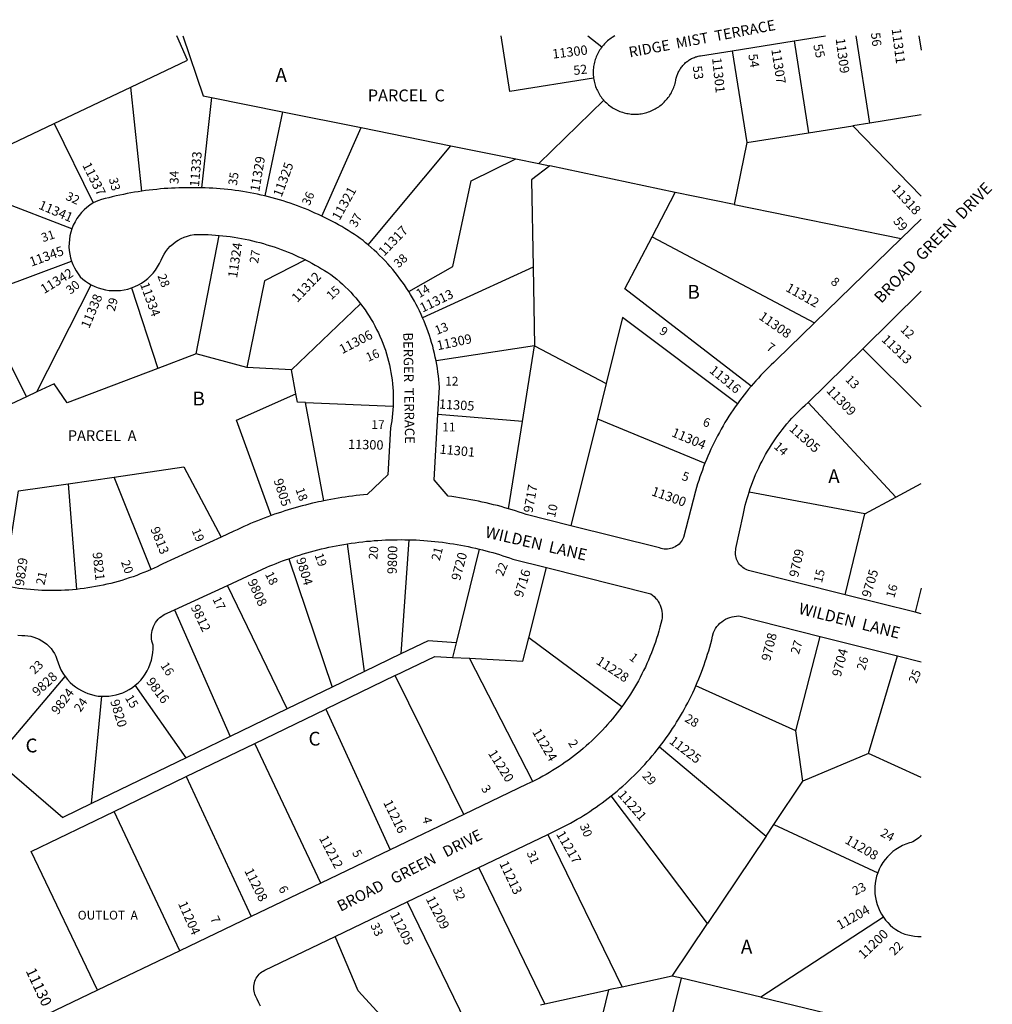
# Model space of a CAD drawing. Units: inches. Extents: x 1249763 to 1255855, y 497423 to 501476.
# Drawn here: x 1254601 to 1255855, y 500207 to 501476 of the extents above; entities that cross this region are included whole.
import ezdxf
from ezdxf.enums import TextEntityAlignment as Align

# ---------------------------------------------------------------- set-up
doc = ezdxf.new("R2010")
doc.units = ezdxf.units.IN
doc.header["$MEASUREMENT"] = 0
for name, color, linetype in [('Addresses', 5, 'Continuous'), ('Lot-Block-Parcel Text', 6, 'Continuous'), ('Parcel Boundaries', 7, 'Continuous'), ('Street Names', 7, 'Continuous'), ('Street ROW', 5, 'Continuous')]:
    doc.layers.add(name, color=color, linetype=linetype)
doc.styles.add('Arial', font='txt')

msp = doc.modelspace()

# ---------------------------------------------------------------- linework, layer by layer
at = {"layer": 'Parcel Boundaries'}
for p, q in [((1255333.1, 501454.9), (1255351.1, 501440.7)), ((1255696.7, 501342.7), (1255679, 501454.9)), ((1255760, 501454.9), (1255762.9, 501436.7)), ((1255599, 501448.5), (1255617.7, 501330.2)), ((1255519.2, 501435.9), (1255537.9, 501317.6)), ((1254645.1, 501341.9), (1254743.9, 501388.9)), ((1254758.2, 501254.9), (1254743.9, 501388.9)), ((1254847.9, 501375.6), (1254835.1, 501259.1)), ((1254847.9, 501375.6), (1254939.6, 501357.1)), ((1255270, 501290.5), (1255353.5, 501372.2)), ((1254939.6, 501357.1), (1254916.5, 501248.8)), ((1254939.6, 501357.1), (1255040.8, 501336.7)), ((1255762.9, 501353.2), (1255696.7, 501342.7)), ((1254497.2, 501271.7), (1254645.1, 501341.9)), ((1254645.1, 501341.9), (1254695.3, 501239.6)), ((1254990.1, 501222.6), (1255040.8, 501336.7)), ((1255040.8, 501336.7), (1255156.6, 501313.3)), ((1255617.7, 501330.2), (1255674.8, 501339.2)), ((1255696.7, 501342.7), (1255674.8, 501339.2)), ((1255674.8, 501339.2), (1255762.9, 501248.4)), ((1255537.9, 501317.6), (1255617.7, 501330.2)), ((1255049.9, 501185.6), (1255156.6, 501313.3)), ((1255156.6, 501313.3), (1255240.2, 501296.5)), ((1255537.9, 501317.6), (1255521.8, 501237.7)), ((1255240.2, 501296.5), (1255270, 501290.5)), ((1255270, 501290.5), (1255284, 501287.5)), ((1255445.7, 501253.1), (1255284, 501287.5)), ((1254667.9, 501206.4), (1254497.2, 501271.7)), ((1255415.9, 501195.9), (1255445.7, 501253.1)), ((1255521.8, 501237.7), (1255445.7, 501253.1)), ((1255521.8, 501237.7), (1255737.1, 501193.9)), ((1254828.3, 501045.3), (1254857.7, 501197.8)), ((1255415.9, 501195.9), (1255625.4, 501085.1)), ((1254544.1, 501118.5), (1254667.5, 501164.6)), ((1255262.7, 501157), (1255120.1, 501091.6)), ((1255262.7, 501157), (1255264.5, 501055.6)), ((1254622.7, 500996), (1254692.9, 501134.2)), ((1254744.6, 501130.1), (1254778.5, 501026.4)), ((1254544.1, 501118.5), (1254609.4, 500989.7)), ((1254951, 501024.5), (1255040, 501109.7)), ((1255264.5, 501055.6), (1255137.4, 501036.2)), ((1255248.8, 500957.8), (1255264.5, 501055.6)), ((1255264.5, 501055.6), (1255356.7, 501007)), ((1254828.3, 501045.3), (1254778.5, 501026.4)), ((1254893.2, 501027.5), (1254828.3, 501045.3)), ((1255762.8, 500976.8), (1255687.6, 501051.8)), ((1254951, 501024.5), (1254893.2, 501027.5)), ((1254956.7, 500993.8), (1254951, 501024.5)), ((1255356.7, 501007), (1255345.4, 500961.3)), ((1254622.7, 500996), (1254609.4, 500989.7)), ((1254609.4, 500989.7), (1254589.3, 500980.1)), ((1254969, 500982.4), (1255081.9, 500977.5)), ((1254992.5, 500855.7), (1254969, 500982.4)), ((1255730.2, 500860.5), (1255616.9, 500982.4)), ((1255248.8, 500957.8), (1255139.7, 500966.8)), ((1255230.8, 500845.5), (1255248.8, 500957.8)), ((1255345.4, 500961.3), (1255311.2, 500823.6)), ((1255345.4, 500961.3), (1255484, 500904.4)), ((1254662.9, 500877.8), (1254722.2, 500886.4)), ((1254662.9, 500877.8), (1254673.7, 500741.5)), ((1254769.9, 500767.2), (1254722.2, 500886.4)), ((1255730.2, 500860.5), (1255762.8, 500878)), ((1255690.2, 500839), (1255540.9, 500866.9)), ((1255690.2, 500839), (1255730.2, 500860.5)), ((1255664.9, 500734.7), (1255690.2, 500839)), ((1255102.2, 500805.5), (1255092, 500658.4)), ((1255045.1, 500635.7), (1255023.2, 500800.3)), ((1255193, 500793.5), (1255163.2, 500672.5)), ((1254947.6, 500781.1), (1255003.5, 500615.5)), ((1255256.9, 500679.1), (1255279.8, 500769.6)), ((1254945.4, 500587.4), (1254868.4, 500746.7)), ((1255762.8, 500743.1), (1255754.9, 500712)), ((1254800, 500715.3), (1254871.8, 500551.8)), ((1255376.9, 500590.2), (1255256.9, 500679.1)), ((1255601.4, 500559.4), (1255632.7, 500680.9)), ((1255163.2, 500672.5), (1255158.6, 500653.9)), ((1255092, 500658.4), (1255045.1, 500635.7)), ((1255158.6, 500653.9), (1255180.7, 500652.7)), ((1255262, 500494), (1255180.7, 500652.7)), ((1255695.1, 500529.8), (1255732.2, 500655.9)), ((1254568.6, 500522.9), (1254659.1, 500629.2)), ((1255084.7, 500630.5), (1254995.2, 500587.2)), ((1255045.1, 500635.7), (1255003.5, 500615.5)), ((1255173.1, 500451.4), (1255084.7, 500630.5)), ((1254815.2, 500524.4), (1254749.5, 500617.9)), ((1255003.5, 500615.5), (1254945.4, 500587.4)), ((1255601.4, 500559.4), (1255472.3, 500617.2)), ((1254693.2, 500465.4), (1254706.5, 500603.7)), ((1254945.4, 500587.4), (1254871.8, 500551.8)), ((1254903.6, 500542.9), (1254995.2, 500587.2)), ((1254995.2, 500587.2), (1255078, 500405.8)), ((1254871.8, 500551.8), (1254815.2, 500524.4)), ((1255610.2, 500494.2), (1255601.4, 500559.4)), ((1254815.1, 500500.2), (1254903.6, 500542.9)), ((1254988.8, 500363), (1254903.6, 500542.9)), ((1255425.5, 500538.5), (1255562.9, 500423.6)), ((1255695.1, 500529.8), (1255610.2, 500494.2)), ((1255762.8, 500499.2), (1255695.1, 500529.8)), ((1254722.4, 500455.3), (1254815.1, 500500.2)), ((1254815.1, 500500.2), (1254898.9, 500319.8)), ((1255572.9, 500438.5), (1255610.2, 500494.2)), ((1255487.2, 500310.7), (1255363.1, 500475.3)), ((1254807.2, 500275.8), (1254722.4, 500455.3)), ((1255562.9, 500423.6), (1255572.9, 500438.5)), ((1255572.9, 500438.5), (1255706.8, 500376.3)), ((1255281.5, 500425.8), (1255377.1, 500229)), ((1255562.9, 500423.6), (1255487.2, 500310.7)), ((1255277.5, 500207.3), (1255192.7, 500383.1)), ((1255100.3, 500338.9), (1255174.8, 500184.9)), ((1255441.9, 500243.1), (1255487.2, 500310.7)), ((1255714.2, 500318.9), (1255556, 500215.7)), ((1255441.9, 500243.1), (1255377.1, 500229)), ((1255453.6, 500240.3), (1255441.9, 500243.1)), ((1255422.9, 500116.5), (1255453.6, 500240.3)), ((1255556, 500215.7), (1255453.6, 500240.3)), ((1255277.5, 500207.3), (1255359.5, 500225.2)), ((1255359.5, 500225.2), (1255301.2, 499979.7)), ((1255377.1, 500229), (1255359.5, 500225.2)), ((1255272.1, 500206.1), (1255277.5, 500207.3)), ((1255556, 500215.7), (1255722.9, 500175.7))]:
    msp.add_line(p, q, dxfattribs=at)
for points in [[(1254743.9, 501388.9), (1254816.9, 501423.5), (1254803, 501455)], [(1254811.1, 501455), (1254837.2, 501377.7), (1254847.9, 501375.6)], [(1255340.5, 501400.5), (1255232.5, 501383.4), (1255221.2, 501454.9)], [(1255102.1, 501125.6), (1255158.9, 501157.8), (1255182.7, 501268.3), (1255240.2, 501296.5)], [(1255284, 501287.5), (1255260.6, 501269.3), (1255262.7, 501157)], [(1255543.5, 501003.4), (1255380.9, 501128.8), (1255415.9, 501195.9)], [(1254968.9, 501166.2), (1254916.2, 501139.2), (1254893.2, 501027.5)], [(1255525.9, 500980.9), (1255377.8, 501092), (1255356.7, 501007)], [(1254778.5, 501026.4), (1254661.8, 500982.1), (1254644.9, 501006.6), (1254622.7, 500996)], [(1254924.8, 500836.7), (1254880.3, 500959.7), (1254956.7, 500993.8)], [(1254969, 500982.4), (1254958.7, 500982.8), (1254956.7, 500993.8)], [(1254722.2, 500886.4), (1254812.4, 500899.5), (1254860.2, 500809)], [(1254580.1, 500746.1), (1254599.1, 500868.5), (1254662.9, 500877.8)], [(1255163.2, 500672.5), (1255127.1, 500675.4), (1255092, 500658.4)], [(1255180.7, 500652.7), (1255249.4, 500649.2), (1255256.9, 500679.1)], [(1255084.7, 500630.5), (1255135.6, 500655.1), (1255158.6, 500653.9)], [(1254568.6, 500522.9), (1254646.8, 500455.7), (1254656.3, 500447.5)], [(1254815.2, 500524.4), (1254693.2, 500465.4), (1254656.3, 500447.5)], [(1254700.7, 500224.8), (1254615.3, 500403.6), (1254722.4, 500455.3)], [(1255090, 500166.4), (1255037.1, 500224.1), (1255007.4, 500294.3)]]:
    msp.add_lwpolyline(points, dxfattribs=at)
at = {"layer": 'Street ROW'}
for p, q in [((1255519.2, 501435.9), (1255599, 501448.5)), ((1255762.9, 501218.9), (1255737.1, 501193.9)), ((1255737.1, 501193.9), (1255625.4, 501085.1)), ((1255687.6, 501051.8), (1255762.9, 501125.8)), ((1255616.9, 500982.4), (1255687.6, 501051.8)), ((1254800, 500715.3), (1254868.4, 500746.7)), ((1255754.9, 500712), (1255664.9, 500734.7)), ((1255762.8, 500710), (1255754.9, 500712)), ((1255632.7, 500680.9), (1255732.2, 500655.9)), ((1255732.2, 500655.9), (1255762.8, 500648.2)), ((1255173.1, 500451.4), (1255078, 500405.8)), ((1255192.7, 500383.1), (1255281.5, 500425.8)), ((1255078, 500405.8), (1254988.8, 500363)), ((1255100.3, 500338.9), (1255192.7, 500383.1)), ((1254988.8, 500363), (1254898.9, 500319.8)), ((1255007.4, 500294.3), (1255100.3, 500338.9)), ((1254898.9, 500319.8), (1254807.2, 500275.8)), ((1254807.2, 500275.8), (1254700.7, 500224.8))]:
    msp.add_line(p, q, dxfattribs=at)
for points in [[(1255367.8, 501454.9), (1255364.5, 501453), (1255363, 501452), (1255361.5, 501450.9), (1255360, 501449.7), (1255358.5, 501448.5), (1255357.1, 501447.2), (1255355.8, 501445.9), (1255354.5, 501444.6), (1255353.2, 501443.2), (1255352, 501441.8), (1255351.1, 501440.7)], [(1255599, 501448.5), (1255639.5, 501454.9), (1255639.5, 501454.9)], [(1255351.1, 501440.7), (1255350.3, 501439.5), (1255349.2, 501438), (1255348.2, 501436.4), (1255347.2, 501434.8), (1255346.3, 501433.2), (1255345.5, 501431.5), (1255344.7, 501429.8), (1255343.9, 501428.1), (1255343.2, 501426.4), (1255342.6, 501424.6), (1255342.1, 501422.8), (1255341.6, 501421), (1255341.2, 501419.1), (1255340.8, 501417.3), (1255340.5, 501415.5), (1255340.3, 501413.6), (1255340.1, 501411.7), (1255340, 501409.9), (1255340, 501408), (1255340, 501406.1), (1255340.1, 501404.2), (1255340.2, 501402.4), (1255340.5, 501400.5)], [(1255353.5, 501372.2), (1255354.3, 501371.3), (1255355.6, 501369.9), (1255356.9, 501368.6), (1255358.3, 501367.4), (1255359.8, 501366.1), (1255361.2, 501365), (1255362.8, 501363.9), (1255364.3, 501362.8), (1255365.9, 501361.8), (1255367.5, 501360.9), (1255369.2, 501360), (1255370.9, 501359.2), (1255372.6, 501358.4), (1255374.3, 501357.7), (1255376.1, 501357.1), (1255377.9, 501356.5), (1255379.7, 501356), (1255381.5, 501355.5), (1255383.3, 501355.1), (1255385.2, 501354.8), (1255387, 501354.5), (1255388.9, 501354.3), (1255390.8, 501354.2), (1255392.6, 501354.1), (1255394.5, 501354.1), (1255396.4, 501354.2), (1255398.3, 501354.3), (1255400.1, 501354.5), (1255402, 501354.7), (1255403.8, 501355), (1255405.7, 501355.4), (1255407.5, 501355.9), (1255409.3, 501356.4), (1255411.1, 501357), (1255412.8, 501357.6), (1255414.6, 501358.3), (1255416.3, 501359.1), (1255418, 501359.9), (1255419.7, 501360.8), (1255421.3, 501361.7), (1255422.9, 501362.7), (1255424.4, 501363.7), (1255426, 501364.8), (1255427.4, 501366), (1255428.9, 501367.2), (1255430.3, 501368.4), (1255431.6, 501369.7), (1255432.9, 501371.1), (1255434.2, 501372.5), (1255435.4, 501373.9), (1255436.6, 501375.4), (1255437.7, 501376.9), (1255438.7, 501378.5), (1255439.7, 501380), (1255440.7, 501381.7), (1255441.5, 501383.3), (1255442.4, 501385), (1255443.1, 501386.7), (1255443.8, 501388.4), (1255444.5, 501390.2), (1255445.1, 501392), (1255445.6, 501393.8), (1255446.1, 501395.6), (1255446.5, 501397.5), (1255446.6, 501398.5), (1255447, 501400.4), (1255447.4, 501401.7), (1255447.7, 501402.9), (1255448.1, 501404.2), (1255448.6, 501405.4), (1255449.1, 501406.7), (1255449.6, 501407.9), (1255450.2, 501409.1), (1255450.8, 501410.3), (1255451.5, 501411.4), (1255452.2, 501412.5), (1255452.9, 501413.6), (1255453.7, 501414.7), (1255454.5, 501415.7), (1255455.4, 501416.8), (1255456.3, 501417.7), (1255457.2, 501418.7), (1255458.1, 501419.6), (1255459.1, 501420.5), (1255460.1, 501421.4), (1255461.2, 501422.2), (1255462.3, 501423), (1255463.4, 501423.7), (1255464.5, 501424.4), (1255465.6, 501425.1), (1255466.8, 501425.7), (1255468, 501426.3), (1255469.2, 501426.8), (1255470.4, 501427.3), (1255471.7, 501427.8), (1255473, 501428.2), (1255474.2, 501428.5), (1255475.5, 501428.9), (1255476.8, 501429.1), (1255478.1, 501429.4), (1255519.2, 501435.9)], [(1255340.5, 501400.5), (1255340.7, 501398.6), (1255341.1, 501396.8), (1255341.5, 501395), (1255342, 501393.2), (1255342.5, 501391.4), (1255343.1, 501389.6), (1255343.8, 501387.8), (1255344.5, 501386.1), (1255345.3, 501384.4), (1255346.2, 501382.7), (1255347.1, 501381.1), (1255348, 501379.5), (1255349.1, 501377.9), (1255350.1, 501376.4), (1255351.3, 501374.9), (1255352.4, 501373.4), (1255353.5, 501372.2)], [(1254835.1, 501259.1), (1254832.4, 501259.1), (1254829.7, 501259.2), (1254824.9, 501259.3), (1254820.1, 501259.3), (1254815.4, 501259.3), (1254810.6, 501259.2), (1254805.8, 501259.1), (1254801, 501258.9), (1254796.2, 501258.7), (1254791.5, 501258.4), (1254786.7, 501258.1), (1254781.9, 501257.7), (1254777.2, 501257.2), (1254772.4, 501256.7), (1254767.7, 501256.2), (1254762.9, 501255.6), (1254758.2, 501254.9)], [(1254916.5, 501248.8), (1254911.8, 501249.9), (1254907.1, 501250.9), (1254902.4, 501251.9), (1254897.6, 501252.8), (1254892.8, 501253.7), (1254888.1, 501254.5), (1254883.3, 501255.2), (1254878.5, 501255.9), (1254873.7, 501256.5), (1254868.9, 501257), (1254864.1, 501257.5), (1254859.2, 501257.9), (1254854.4, 501258.3), (1254849.6, 501258.6), (1254844.7, 501258.8), (1254839.9, 501259), (1254835.1, 501259.1)], [(1254758.2, 501254.9), (1254753.4, 501254.2), (1254748.6, 501253.4), (1254743.8, 501252.6), (1254739, 501251.7), (1254734.3, 501250.7), (1254729.5, 501249.7), (1254724.8, 501248.7), (1254720, 501247.6), (1254715.3, 501246.4), (1254710.6, 501245.2), (1254705.9, 501244), (1254701.2, 501242.6), (1254698.2, 501241.2), (1254695.3, 501239.6)], [(1254990.1, 501222.6), (1254985.7, 501224.7), (1254981.2, 501226.7), (1254976.8, 501228.7), (1254972.3, 501230.6), (1254967.7, 501232.4), (1254963.2, 501234.2), (1254958.6, 501236), (1254954, 501237.6), (1254949.4, 501239.2), (1254944.8, 501240.8), (1254940.1, 501242.3), (1254935.4, 501243.7), (1254930.7, 501245), (1254926, 501246.3), (1254921.3, 501247.6), (1254916.5, 501248.8)], [(1254695.3, 501239.6), (1254691.2, 501236.9), (1254687.3, 501234), (1254683.7, 501230.8), (1254680.3, 501227.2), (1254677.2, 501223.5), (1254674.4, 501219.5), (1254671.9, 501215.3), (1254669.7, 501211), (1254667.9, 501206.4)], [(1255049.9, 501185.6), (1255046.6, 501188.4), (1255043.2, 501191.1), (1255039.7, 501193.8), (1255036.2, 501196.4), (1255032.2, 501199.1), (1255028.1, 501201.7), (1255024, 501204.2), (1255019.9, 501206.7), (1255015.7, 501209.2), (1255011.5, 501211.5), (1255007.3, 501213.9), (1255003.1, 501216.1), (1254998.8, 501218.4), (1254994.5, 501220.5), (1254990.1, 501222.6)], [(1254667.9, 501206.4), (1254666.4, 501201.9), (1254665.3, 501197.3), (1254664.6, 501192.6), (1254664.2, 501187.9), (1254664.1, 501183.2), (1254664.5, 501178.4), (1254665.1, 501173.7), (1254666.1, 501169.1), (1254667.5, 501164.6)], [(1254744.6, 501130.1), (1254749.1, 501131.9), (1254753.6, 501134), (1254757.8, 501136.4), (1254761.9, 501139.2), (1254765.7, 501142.3), (1254769.3, 501145.6), (1254772.6, 501149.2), (1254775.6, 501153), (1254778.4, 501157.1), (1254780.8, 501161.4), (1254782.9, 501165.8), (1254784.6, 501169.7), (1254786.7, 501173.6), (1254789.1, 501177.2), (1254791.7, 501180.6), (1254794.7, 501183.8), (1254797.9, 501186.7), (1254801.3, 501189.4), (1254804.9, 501191.8), (1254808.7, 501193.8), (1254812.7, 501195.6), (1254816.8, 501197), (1254821, 501198.1), (1254825.3, 501198.8), (1254829.6, 501199.2), (1254834.3, 501199.1), (1254839, 501199), (1254843.6, 501198.8), (1254848.3, 501198.6), (1254853, 501198.2), (1254857.7, 501197.8)], [(1254857.7, 501197.8), (1254862.5, 501197.4), (1254867.3, 501196.8), (1254872.1, 501196.2), (1254876.9, 501195.5), (1254881.7, 501194.7), (1254886.5, 501193.8), (1254891.2, 501192.9), (1254896, 501191.9), (1254900.7, 501190.9), (1254905.4, 501189.7), (1254910.1, 501188.5), (1254914.8, 501187.2), (1254919.4, 501185.8), (1254924.1, 501184.4), (1254928.7, 501182.9), (1254933.3, 501181.3), (1254937.8, 501179.7), (1254942.3, 501178), (1254946.9, 501176.2), (1254951.3, 501174.3), (1254955.8, 501172.4), (1254960.2, 501170.4), (1254964.6, 501168.3), (1254968.9, 501166.2)], [(1255102.1, 501125.6), (1255099.4, 501129.8), (1255096.6, 501133.9), (1255093.7, 501138), (1255090.8, 501142), (1255087.8, 501146), (1255084.7, 501149.9), (1255081.5, 501153.8), (1255078.3, 501157.6), (1255075, 501161.3), (1255071.6, 501165), (1255068.2, 501168.6), (1255064.6, 501172.1), (1255061.1, 501175.6), (1255057.4, 501179), (1255053.7, 501182.4), (1255049.9, 501185.6)], [(1254667.5, 501164.6), (1254669.1, 501160.3), (1254671.1, 501156.1), (1254673.3, 501152.1), (1254675.8, 501148.2), (1254678.6, 501144.6), (1254681.9, 501141.6), (1254685.4, 501138.9), (1254689.1, 501136.4), (1254692.9, 501134.2)], [(1254968.9, 501166.2), (1254973.2, 501164.1), (1254977.3, 501161.9), (1254981.5, 501159.6), (1254985.6, 501157.3), (1254989.7, 501154.9), (1254993.7, 501152.4), (1254997.8, 501149.9), (1255001.7, 501147.3), (1255005.6, 501144.3), (1255009.4, 501141.3), (1255013.2, 501138.1), (1255016.8, 501134.8), (1255020.4, 501131.5), (1255023.9, 501128.1), (1255027.3, 501124.6), (1255030.6, 501121), (1255033.8, 501117.3), (1255037, 501113.6), (1255040, 501109.7)], [(1254692.9, 501134.2), (1254697.3, 501132.1), (1254701.8, 501130.3), (1254706.4, 501128.8), (1254711.1, 501127.7), (1254715.9, 501127), (1254720.7, 501126.6), (1254725.6, 501126.6), (1254730.4, 501126.9), (1254735.2, 501127.6), (1254739.9, 501128.7), (1254744.6, 501130.1)], [(1255120.1, 501091.6), (1255118.1, 501096), (1255116.1, 501100.4), (1255113.9, 501104.7), (1255111.7, 501108.9), (1255109.4, 501113.2), (1255107.1, 501117.3), (1255104.6, 501121.5), (1255102.1, 501125.6)], [(1255040, 501109.7), (1255043, 501105.8), (1255045.8, 501101.9), (1255048.6, 501097.8), (1255051.2, 501093.7), (1255053.8, 501089.6), (1255056.2, 501085.4), (1255058.6, 501081.1), (1255060.8, 501076.7), (1255063, 501072.3), (1255065, 501067.9), (1255066.9, 501063.4), (1255068.7, 501058.9), (1255070.4, 501054.3), (1255072, 501049.7), (1255073.5, 501045), (1255074.9, 501040.3), (1255076.1, 501035.6), (1255077.2, 501030.8), (1255078.3, 501026.1), (1255079.2, 501021.3), (1255079.9, 501016.4), (1255080.6, 501011.6), (1255081.1, 501006.7), (1255081.6, 501001.9), (1255081.9, 500997), (1255082.1, 500992.1), (1255082.1, 500987.2), (1255082.1, 500982.4), (1255081.9, 500977.5)], [(1255137.4, 501036.2), (1255136.4, 501041), (1255135.4, 501045.7), (1255134.2, 501050.4), (1255133, 501055.1), (1255131.7, 501059.8), (1255130.3, 501064.4), (1255128.8, 501069), (1255127.2, 501073.6), (1255125.6, 501078.2), (1255123.8, 501082.7), (1255122, 501087.2), (1255120.1, 501091.6)], [(1255625.4, 501085.1), (1255576.4, 501037.3), (1255572.9, 501034.1), (1255569.4, 501030.9), (1255566, 501027.6), (1255562.7, 501024.3), (1255559.4, 501020.9), (1255556.1, 501017.5), (1255552.9, 501014), (1255549.7, 501010.5), (1255546.6, 501007), (1255543.5, 501003.4)], [(1255139.7, 500966.8), (1255141.7, 501002.2), (1255141.3, 501007.1), (1255140.9, 501011.9), (1255140.4, 501016.8), (1255139.8, 501021.7), (1255139.1, 501026.6), (1255138.3, 501031.4), (1255137.4, 501036.2)], [(1255543.5, 501003.4), (1255540.4, 500999.8), (1255537.4, 500996.1), (1255534.4, 500992.3), (1255531.5, 500988.6), (1255528.7, 500984.7), (1255525.9, 500980.9)], [(1255525.9, 500980.9), (1255523, 500976.9), (1255520.3, 500972.9), (1255517.6, 500968.9), (1255514.9, 500964.8), (1255512.4, 500960.7), (1255509.8, 500956.6), (1255507.4, 500952.4), (1255504.9, 500948.2), (1255502.6, 500943.9), (1255500.3, 500939.6), (1255498, 500935.3), (1255495.9, 500931), (1255493.7, 500926.6), (1255491.7, 500922.2), (1255489.7, 500917.8), (1255487.7, 500913.3), (1255485.9, 500908.9), (1255484, 500904.4)], [(1255540.9, 500866.9), (1255542.4, 500871.4), (1255544, 500876), (1255545.7, 500880.5), (1255547.5, 500885), (1255549.3, 500889.5), (1255551.3, 500893.9), (1255553.3, 500898.3), (1255555.4, 500902.6), (1255557.6, 500906.9), (1255559.9, 500911.2), (1255562.2, 500915.4), (1255564.6, 500919.6), (1255567.1, 500923.7), (1255569.7, 500927.8), (1255572.4, 500931.8), (1255575.1, 500935.8), (1255577.9, 500939.7), (1255580.8, 500943.6), (1255583.7, 500947.4), (1255586.7, 500951.2), (1255589.8, 500954.9), (1255593, 500958.6), (1255596.2, 500962.2), (1255599.5, 500965.7), (1255602.9, 500969.2), (1255606.3, 500972.6), (1255609.8, 500975.9), (1255613.3, 500979.2), (1255616.9, 500982.4)], [(1255081.9, 500977.5), (1255081.6, 500972.8), (1255081.3, 500968.2), (1255080.8, 500963.6), (1255080.2, 500959), (1255079.5, 500954.4), (1255078.7, 500949.8), (1255075.3, 500889.2), (1255048.6, 500863.8), (1255043.8, 500863.4), (1255039.2, 500862.9), (1255034.5, 500862.4), (1255029.8, 500861.8), (1255025.1, 500861.2), (1255020.4, 500860.6), (1255015.7, 500859.9), (1255011.1, 500859.1), (1255006.4, 500858.3), (1255001.8, 500857.5), (1254997.1, 500856.6), (1254992.5, 500855.7)], [(1255230.8, 500845.5), (1255226, 500846.8), (1255221.2, 500848.2), (1255216.4, 500849.5), (1255211.6, 500850.7), (1255206.7, 500851.9), (1255201.9, 500853.1), (1255197, 500854.1), (1255192.2, 500855.2), (1255187.3, 500856.2), (1255182.4, 500857.1), (1255177.5, 500858), (1255172.6, 500858.9), (1255167.7, 500859.7), (1255162.8, 500860.4), (1255157.8, 500861.1), (1255152.9, 500861.8), (1255135, 500882.8), (1255139.7, 500966.8)], [(1255484, 500904.4), (1255482.3, 500899.9), (1255480.7, 500895.4), (1255479.1, 500891), (1255477.5, 500886.5), (1255476, 500881.9), (1255474.6, 500877.4), (1255473.3, 500872.8), (1255472, 500868.2), (1255456.4, 500808.6), (1255455.5, 500806.7), (1255454.5, 500804.9), (1255453.3, 500803.2), (1255452, 500801.5), (1255450.6, 500800), (1255449, 500798.7), (1255447.3, 500797.5), (1255445.5, 500796.4), (1255443.7, 500795.5), (1255441.7, 500794.7), (1255439.7, 500794.1), (1255437.7, 500793.7), (1255435.6, 500793.4), (1255433.6, 500793.4), (1255431.5, 500793.5), (1255429.4, 500793.8), (1255427.4, 500794.3), (1255425.4, 500794.9), (1255311.2, 500823.6)], [(1255664.9, 500734.7), (1255540, 500766.1), (1255538.2, 500766.7), (1255536.4, 500767.5), (1255534.6, 500768.5), (1255533, 500769.6), (1255531.5, 500770.9), (1255530, 500772.2), (1255528.7, 500773.7), (1255527.5, 500775.3), (1255526.5, 500777), (1255525.6, 500778.7), (1255524.8, 500780.6), (1255524.2, 500782.5), (1255523.8, 500784.4), (1255523.5, 500786.4), (1255523.4, 500788.3), (1255523.4, 500790.3), (1255523.7, 500792.3), (1255524, 500794.2), (1255533.2, 500837.1), (1255534.1, 500841.4), (1255535.1, 500845.7), (1255536.1, 500850), (1255537.2, 500854.2), (1255538.3, 500858.5), (1255539.6, 500862.7), (1255540.9, 500866.9)], [(1254992.5, 500855.7), (1254989.2, 500855), (1254985.9, 500854.3), (1254982.5, 500853.5), (1254978, 500852.5), (1254973.5, 500851.4), (1254969.1, 500850.3), (1254964.6, 500849.1), (1254960.1, 500847.9), (1254955.7, 500846.7), (1254951.2, 500845.4), (1254946.8, 500844), (1254942.4, 500842.7), (1254938, 500841.2), (1254933.6, 500839.8), (1254929.2, 500838.3), (1254924.8, 500836.7)], [(1255311.2, 500823.6), (1255253.6, 500838.1), (1255249, 500839.7), (1255244.5, 500841.2), (1255239.9, 500842.7), (1255235.4, 500844.1), (1255230.8, 500845.5)], [(1254924.8, 500836.7), (1254920.4, 500835.1), (1254915.9, 500833.4), (1254911.5, 500831.7), (1254907, 500830), (1254902.6, 500828.2), (1254898.2, 500826.3), (1254893.9, 500824.4), (1254889.5, 500822.5), (1254885.2, 500820.5), (1254880.8, 500818.5), (1254876.5, 500816.5), (1254860.2, 500809)], [(1254860.2, 500809), (1254785.3, 500774.6), (1254781.5, 500772.6), (1254777.6, 500770.8), (1254773.8, 500768.9), (1254769.9, 500767.2)], [(1255023.2, 500800.3), (1255028.1, 500801), (1255033, 500801.7), (1255037.9, 500802.4), (1255042.8, 500803), (1255047.7, 500803.5), (1255052.7, 500803.9), (1255057.6, 500804.4), (1255062.5, 500804.7), (1255067.5, 500805), (1255072.4, 500805.3), (1255077.4, 500805.4), (1255082.3, 500805.6), (1255087.3, 500805.6), (1255092.3, 500805.7), (1255097.2, 500805.6), (1255102.2, 500805.5)], [(1255102.2, 500805.5), (1255107, 500805.4), (1255111.8, 500805.2), (1255116.6, 500804.9), (1255121.5, 500804.6), (1255126.3, 500804.2), (1255131.1, 500803.8), (1255135.9, 500803.3), (1255140.7, 500802.8), (1255145.5, 500802.2), (1255150.3, 500801.6), (1255155.1, 500800.9), (1255159.8, 500800.2), (1255164.6, 500799.4), (1255169.4, 500798.5), (1255174.1, 500797.6), (1255178.9, 500796.7), (1255183.6, 500795.7), (1255188.3, 500794.6), (1255193, 500793.5)], [(1254947.6, 500781.1), (1254952.2, 500782.7), (1254956.8, 500784.3), (1254961.4, 500785.8), (1254966.1, 500787.2), (1254970.8, 500788.6), (1254975.5, 500789.9), (1254980.2, 500791.2), (1254984.9, 500792.4), (1254989.7, 500793.6), (1254994.4, 500794.7), (1254999.2, 500795.8), (1255004, 500796.8), (1255008.7, 500797.7), (1255013.5, 500798.6), (1255018.3, 500799.5), (1255023.2, 500800.3)], [(1255193, 500793.5), (1255197.4, 500792.4), (1255201.7, 500791.3), (1255206.1, 500790.1), (1255210.4, 500788.9), (1255214.8, 500787.6), (1255219.1, 500786.3), (1255223.4, 500785), (1255227.7, 500783.5), (1255232, 500782.1), (1255236.2, 500780.6), (1255279.8, 500769.6)], [(1254868.4, 500746.7), (1254919.1, 500770), (1254923.1, 500771.7), (1254927.1, 500773.4), (1254931.2, 500775), (1254935.3, 500776.6), (1254939.3, 500778.2), (1254943.4, 500779.7), (1254947.6, 500781.1)], [(1254769.9, 500767.2), (1254765.3, 500765.2), (1254760.7, 500763.2), (1254756, 500761.4), (1254751.4, 500759.6), (1254746.7, 500757.9), (1254741.9, 500756.3), (1254737.2, 500754.7), (1254732.4, 500753.2), (1254727.6, 500751.8), (1254722.8, 500750.5), (1254718, 500749.3), (1254713.1, 500748.1), (1254708.2, 500747), (1254703.3, 500746), (1254698.4, 500745.1), (1254693.5, 500744.2), (1254688.5, 500743.4), (1254683.6, 500742.7), (1254678.6, 500742.1), (1254673.7, 500741.5)], [(1255279.8, 500769.6), (1255414.4, 500735.8), (1255416.6, 500734.2), (1255418.6, 500732.4), (1255420.5, 500730.4), (1255422.3, 500728.3), (1255423.8, 500726), (1255425.2, 500723.6), (1255426.3, 500721.1), (1255427.3, 500718.5), (1255428, 500715.9), (1255428.5, 500713.2), (1255428.8, 500710.5), (1255428.8, 500707.7), (1255428.7, 500705), (1255428.3, 500702.3), (1255427.1, 500697.5), (1255425.9, 500692.7), (1255424.5, 500687.9), (1255423.1, 500683.1), (1255421.7, 500678.4), (1255420.1, 500673.7), (1255418.5, 500669), (1255416.8, 500664.3), (1255415, 500659.7), (1255413.1, 500655.1), (1255411.2, 500650.5), (1255409.2, 500645.9), (1255407.2, 500641.4), (1255405, 500637), (1255402.8, 500632.5), (1255400.5, 500628.1), (1255398.2, 500623.7), (1255395.7, 500619.4), (1255393.3, 500615.1), (1255390.7, 500610.9), (1255388.1, 500606.6), (1255385.4, 500602.5), (1255382.6, 500598.3), (1255379.8, 500594.3), (1255376.9, 500590.2)], [(1254673.7, 500741.5), (1254668.7, 500741.1), (1254663.8, 500740.7), (1254658.9, 500740.4), (1254653.9, 500740.2), (1254649, 500740), (1254644, 500740), (1254639.1, 500740), (1254634.1, 500740.1), (1254629.2, 500740.2), (1254624.2, 500740.5), (1254619.3, 500740.8), (1254614.4, 500741.2), (1254609.4, 500741.7), (1254604.5, 500742.2), (1254599.6, 500742.8), (1254594.7, 500743.5), (1254589.8, 500744.3), (1254584.9, 500745.2), (1254580.1, 500746.1)], [(1254749.5, 500617.9), (1254753.2, 500621.1), (1254756.6, 500624.7), (1254759.7, 500628.4), (1254762.5, 500632.4), (1254765, 500636.6), (1254767.2, 500641), (1254769, 500645.6), (1254770.4, 500650.2), (1254771.5, 500655), (1254772.2, 500659.9), (1254772.5, 500664.7), (1254772.5, 500669.6), (1254771.6, 500672.3), (1254771, 500674.9), (1254770.6, 500677.7), (1254770.4, 500680.4), (1254770.5, 500683.2), (1254770.8, 500686), (1254771.3, 500688.7), (1254772.1, 500691.3), (1254773.1, 500693.9), (1254774.3, 500696.4), (1254775.7, 500698.8), (1254777.4, 500701), (1254779.2, 500703.1), (1254781.1, 500705.1), (1254783.3, 500706.8), (1254785.5, 500708.4), (1254787.9, 500709.8), (1254790.5, 500710.9), (1254800, 500715.3)], [(1255472.3, 500617.2), (1255474.2, 500621.6), (1255476.1, 500626.1), (1255477.9, 500630.5), (1255479.6, 500635), (1255481.3, 500639.6), (1255483, 500644.1), (1255484.5, 500648.7), (1255486, 500653.3), (1255487.5, 500657.9), (1255488.9, 500662.5), (1255490.2, 500667.1), (1255491.5, 500671.8), (1255492.7, 500676.5), (1255493.8, 500681.2), (1255494.9, 500685.9), (1255496.2, 500688.5), (1255497.7, 500691.1), (1255499.4, 500693.5), (1255501.3, 500695.8), (1255503.4, 500697.9), (1255505.7, 500699.9), (1255508.1, 500701.6), (1255510.7, 500703.1), (1255513.4, 500704.4), (1255516.1, 500705.5), (1255519, 500706.3), (1255521.9, 500706.8), (1255524.9, 500707.2), (1255527.9, 500707.3), (1255632.7, 500680.9)], [(1254598.2, 500682.5), (1254603.2, 500682), (1254607.1, 500682), (1254611, 500681.7), (1254614.8, 500681.1), (1254618.6, 500680.1), (1254622.3, 500678.8), (1254625.8, 500677.3), (1254629.2, 500675.4), (1254632.5, 500673.2), (1254635.5, 500670.8), (1254638.4, 500668.1), (1254641, 500665.2), (1254643.3, 500662.1), (1254645.4, 500658.8), (1254647.1, 500655.3), (1254648.6, 500651.7), (1254650, 500646.9), (1254651.7, 500642.2), (1254653.8, 500637.7), (1254656.3, 500633.4), (1254659.1, 500629.2), (1254662.2, 500625.3), (1254665.6, 500621.7)], [(1254665.6, 500621.7), (1254669, 500618.6), (1254672.6, 500615.8), (1254676.3, 500613.2), (1254680.3, 500611), (1254684.4, 500609), (1254688.6, 500607.3), (1254693, 500605.9), (1254697.4, 500604.9), (1254701.9, 500604.1), (1254706.5, 500603.7)], [(1254706.5, 500603.7), (1254711.1, 500603.7), (1254715.7, 500604), (1254720.3, 500604.6), (1254724.9, 500605.5), (1254729.3, 500606.8), (1254733.7, 500608.4), (1254737.9, 500610.3), (1254741.9, 500612.6), (1254745.8, 500615.1), (1254749.5, 500617.9)], [(1255425.5, 500538.5), (1255428.4, 500542.3), (1255431.3, 500546.2), (1255434.1, 500550.1), (1255436.9, 500554.1), (1255439.6, 500558), (1255442.3, 500562.1), (1255445, 500566.1), (1255447.5, 500570.2), (1255450.1, 500574.3), (1255452.5, 500578.5), (1255455, 500582.7), (1255457.3, 500586.9), (1255459.6, 500591.1), (1255461.9, 500595.4), (1255464.1, 500599.7), (1255466.2, 500604), (1255468.3, 500608.4), (1255470.4, 500612.8), (1255472.3, 500617.2)], [(1255376.9, 500590.2), (1255374, 500586.3), (1255371, 500582.4), (1255368, 500578.6), (1255364.9, 500574.8), (1255361.8, 500571.1), (1255358.5, 500567.4), (1255355.3, 500563.8), (1255352, 500560.2), (1255348.6, 500556.7), (1255345.2, 500553.2), (1255341.7, 500549.8), (1255338.1, 500546.4), (1255334.5, 500543.1), (1255330.9, 500539.8), (1255327.2, 500536.6), (1255323.5, 500533.5), (1255319.7, 500530.4), (1255315.8, 500527.4), (1255311.9, 500524.4), (1255308, 500521.6), (1255304, 500518.7), (1255300, 500516), (1255295.9, 500513.2), (1255291.8, 500510.6), (1255287.7, 500508), (1255283.5, 500505.5), (1255279.3, 500503.1), (1255275, 500500.7), (1255270.7, 500498.4), (1255266.3, 500496.1), (1255262, 500494)], [(1255363.1, 500475.3), (1255366.9, 500478.4), (1255370.7, 500481.6), (1255374.5, 500484.8), (1255378.2, 500488.1), (1255381.9, 500491.4), (1255385.5, 500494.7), (1255389.1, 500498.1), (1255392.7, 500501.6), (1255396.2, 500505.1), (1255399.6, 500508.6), (1255403, 500512.2), (1255406.4, 500515.8), (1255409.7, 500519.5), (1255412.9, 500523.2), (1255416.1, 500527), (1255419.3, 500530.8), (1255422.4, 500534.6), (1255425.5, 500538.5)], [(1255262, 500494), (1255258.3, 500492.2), (1255254.6, 500490.5), (1255173.1, 500451.4)], [(1255281.5, 500425.8), (1255284.8, 500427.4), (1255289.2, 500429.4), (1255293.6, 500431.5), (1255297.9, 500433.6), (1255302.3, 500435.8), (1255306.5, 500438.1), (1255310.8, 500440.4), (1255315, 500442.8), (1255319.2, 500445.2), (1255323.4, 500447.7), (1255327.5, 500450.2), (1255331.6, 500452.8), (1255335.7, 500455.4), (1255339.7, 500458.1), (1255343.7, 500460.9), (1255347.6, 500463.7), (1255351.6, 500466.5), (1255355.4, 500469.4), (1255359.3, 500472.3), (1255363.1, 500475.3)], [(1255762.8, 500424.8), (1255761.3, 500423), (1255759.7, 500421.4), (1255757.9, 500419.9), (1255756.1, 500418.6), (1255754.1, 500417.3), (1255752.1, 500416.3), (1255750, 500415.4), (1255747.8, 500414.7), (1255743.2, 500413.1), (1255738.7, 500411.2), (1255734.4, 500409), (1255730.3, 500406.4), (1255726.4, 500403.5), (1255722.7, 500400.4), (1255719.3, 500396.9), (1255716.2, 500393.2), (1255713.4, 500389.3), (1255710.8, 500385.1), (1255708.6, 500380.8), (1255706.8, 500376.3)], [(1255706.8, 500376.3), (1255705.3, 500371.9), (1255704.2, 500367.4), (1255703.5, 500362.9), (1255703, 500358.2), (1255702.9, 500353.6), (1255703.2, 500349), (1255703.8, 500344.4), (1255704.7, 500339.9), (1255706, 500335.4), (1255707.6, 500331.1), (1255709.5, 500326.9), (1255711.7, 500322.8), (1255714.2, 500318.9)], [(1254700.7, 500224.8), (1254407, 500083.9), (1254386.3, 500090.4), (1254369.2, 500095.9), (1254291, 500265), (1254289.1, 500269.3), (1254287.3, 500273.6), (1254285.6, 500277.9), (1254284, 500282.3), (1254282.4, 500286.7), (1254280.9, 500291.2), (1254279.5, 500295.6), (1254278.2, 500300.1), (1254276.9, 500304.6), (1254275.7, 500309.2), (1254274.7, 500313.7), (1254273.6, 500318.3)], [(1255714.2, 500318.9), (1255716.9, 500315.3), (1255719.8, 500312), (1255723, 500308.8), (1255726.4, 500305.9), (1255730, 500303.3), (1255733.7, 500300.9), (1255737.6, 500298.7), (1255741.7, 500297.3), (1255745.8, 500296.1), (1255750, 500295.2), (1255754.2, 500294.5), (1255758.5, 500294.2), (1255762.8, 500294.2)], [(1254911, 500204.4), (1254908.8, 500208.8), (1254906.7, 500213.2), (1254904.6, 500217.7), (1254903.8, 500219.7), (1254903.1, 500221.7), (1254902.7, 500223.8), (1254902.4, 500226), (1254902.3, 500228.1), (1254902.4, 500230.3), (1254902.7, 500232.4), (1254903.1, 500234.5), (1254903.8, 500236.6), (1254904.6, 500238.6), (1254905.6, 500240.5), (1254906.7, 500242.3), (1254908, 500244), (1254909.5, 500245.6), (1254911.1, 500247.1), (1254912.8, 500248.4), (1254914.6, 500249.6), (1254916.5, 500250.6), (1255007.4, 500294.3)]]:
    msp.add_lwpolyline(points, dxfattribs=at)

# ---------------------------------------------------------------- texts
at = {"layer": 'Addresses', "color": 18, "true_color": 0x000000, "style": 'Arial'}
for s, height, rotation, p in [('11311', 12.07, -82.6476, (1255724.7, 501463.9)), ('11309', 12.07, -82.4057, (1255652.5, 501451.3)), ('11300', 12.07, 6.974, (1255288, 501425.6)), ('11307', 12.07, -81.0273, (1255569.5, 501437.5)), ('11301', 12.07, -83.8449, (1255493.2, 501426.3)), ('11333', 12.07, 85.2363, (1254831.7, 501260)), ('11329', 12.07, 80.3802, (1254909.4, 501253.6)), ('11337', 12.07, -63.4351, (1254680.9, 501288.4)), ('11325', 12.07, 69.7752, (1254938.1, 501246.4)), ('11321', 12.07, 60.9453, (1255012.9, 501216.2)), ('11318', 12.07, -47.7497, (1255723.9, 501257)), ('11341', 12.07, -23.1985, (1254623.9, 501232.6)), ('11317', 12.07, 46.1935, (1255070.4, 501170.2)), ('11345', 12.07, 19.9602, (1254615.7, 501157.5)), ('11324', 12.07, 81.573, (1254880.8, 501142.4)), ('11342', 12.07, 31.4299, (1254632, 501122.1)), ('11312', 12.07, 46.2085, (1254958.5, 501110.6)), ('11334', 12.07, -69.9283, (1254755.5, 501134.9)), ('11312', 12.07, -29.5008, (1255587.1, 501126.8)), ('11338', 12.07, 67.4386, (1254690.1, 501076.9)), ('11313', 12.07, 25.821, (1255119.9, 501098.2)), ('11308', 12.07, -34.9919, (1255552.5, 501090.7)), ('11306', 12.07, 27.4401, (1255016.4, 501044.7)), ('11309', 12.07, 12.0946, (1255139.7, 501049.7)), ('11313', 12.07, -43.8588, (1255710.8, 501062.6)), ('11309', 12.07, -46.0021, (1255639.7, 500996.9)), ('11305', 12.07, -3.4166, (1255140.8, 500974.6)), ('11305', 12.07, -41.8552, (1255591.8, 500947.2)), ('11304', 12.07, -22.8735, (1255440, 500939.3)), ('11300', 12.07, -1.4688, (1255023.8, 500922.7)), ('11301', 12.07, -5.44, (1255141.5, 500916.6)), ('9805', 12.07, -71.8965, (1254927.8, 500882.1)), ('9717', 12.07, 79.4794, (1255261.6, 500839.5)), ('11300', 12.07, -19.44, (1255414.1, 500863.1)), ('9813', 12.07, -68.0254, (1254768.8, 500819.4)), ('9821', 12.07, -83.8848, (1254694.5, 500788.9)), ('9800', 12.07, 88.4901, (1255086.6, 500761.1)), ('9720', 12.07, 75.0685, (1255168.2, 500752)), ('9709', 12.07, 77.4711, (1255604.1, 500756.4)), ('9829', 12.07, 82.147, (1254606, 500745.3)), ('9804', 12.07, -73.3006, (1254956.8, 500780.6)), ('9716', 12.07, 73.0003, (1255248.9, 500730.2)), ('9705', 12.07, 73.3005, (1255697.3, 500730.2)), ('9808', 12.07, -65.5559, (1254894, 500751.8)), ('9812', 12.07, -64.5365, (1254820.8, 500718.5)), ('9708', 12.07, 75.9637, (1255568.1, 500648.3)), ('9704', 12.07, 74.9163, (1255659.1, 500628.1)), ('11228', 12.07, -33.4861, (1255342.8, 500646.3)), ('9828', 12.07, 42.4362, (1254623.3, 500602.9)), ('9816', 12.07, -53.1065, (1254762.9, 500622.4)), ('9824', 12.07, 53.1302, (1254649.6, 500579.1)), ('9820', 12.07, -72.8252, (1254717, 500597.6)), ('11224', 12.07, -59.7435, (1255260.9, 500558)), ('11225', 12.07, -37.4053, (1255437, 500544)), ('11220', 12.07, -57.8289, (1255203.9, 500530.3)), ('11221', 12.07, -48.8141, (1255370.9, 500476.4)), ('11216', 12.07, -63.8118, (1255069, 500466.8)), ('11212', 12.07, -62.3189, (1254986.2, 500420.8)), ('11217', 12.07, -59.9315, (1255291.8, 500426.1)), ('11208', 12.07, -30.3115, (1255663.5, 500415.1)), ('11213', 12.07, -64.675, (1255218.6, 500388.2)), ('11208', 12.07, -63.7778, (1254889.9, 500378.8)), ('11209', 12.07, -62.9693, (1255123.8, 500342.6)), ('11204', 12.07, -66.1941, (1254804.5, 500336.6)), ('11204', 12.07, 29.2753, (1255658, 500302.5)), ('11205', 12.07, -63.4348, (1255077.6, 500322.6)), ('11200', 12.07, 43.7546, (1255688.5, 500264.3)), ('11130', 13.81, -64.8849, (1254608, 500249.9))]:
    msp.add_text(s, height=height, rotation=rotation, dxfattribs=at).set_placement(p)
msp.add_text('11316', height=12.07, rotation=-39.4748, dxfattribs=at).set_placement((1255506.4, 501007.6), align=Align.CENTER)
at = {"layer": 'Lot-Block-Parcel Text', "color": 14, "true_color": 0xa80000, "style": 'Arial'}
for s, height, rotation, p in [('56', 11.83, -83.3789, (1255698, 501458.7)), ('55', 11.83, -76.4598, (1255623.5, 501443)), ('54', 11.83, -80.5901, (1255539.8, 501430.9)), ('52', 11.83, 6.9234, (1255315.2, 501404.5)), ('53', 11.83, -82.4757, (1255468.2, 501415.8)), ('33', 11.36, -75.8833, (1254715.4, 501270.9)), ('34', 11.36, 89.8753, (1254805.4, 501264)), ('35', 11.36, 81.62, (1254880.5, 501261.5)), ('32', 11.36, -25.1338, (1254658.9, 501244.4)), ('36', 11.36, 66.1273, (1254974.1, 501235.3)), ('37', 11.36, 62.234, (1255034.6, 501207.2)), ('59', 11.83, -49.9964, (1255726, 501215.7)), ('31', 11.36, 18.3403, (1254630.6, 501189)), ('27', 11.36, 80.0577, (1254907.8, 501161)), ('38', 11.36, 42.6088, (1255089.1, 501155.3)), ('28', 11.36, -69.1459, (1254778, 501145.7)), ('30', 11.36, 40.5047, (1254666.2, 501121.2)), ('15', 11.36, 43.9173, (1255002.5, 501114)), ('14', 11.36, 31.1529, (1255116, 501116.8)), ('8', 11.4, -39.1047, (1255645.2, 501136.3)), ('29', 11.36, 75.4953, (1254723.1, 501099.2)), ('13', 11.36, 21.5861, (1255138.4, 501069.5)), ('12', 11.36, -44.0816, (1255735.1, 501075.6)), ('9', 11.4, -34.3144, (1255424.2, 501072)), ('7', 11.4, -33.0008, (1255562.3, 501051)), ('16', 11.36, 23.6647, (1255049.8, 501034.7)), ('13', 11.36, -46.0932, (1255664.2, 501011.2)), ('6', 11.4, -17.8774, (1255480.4, 500952.7)), ('14', 11.36, -42.5735, (1255572, 500924.5)), ('5', 11.4, -17.4631, (1255453.3, 500882.9)), ('18', 11.36, -70.4891, (1254956, 500870.4)), ('10', 11.36, 77.188, (1255290.6, 500833.3)), ('19', 11.36, -67.7094, (1254822.1, 500817.6)), ('20', 11.36, 85.015, (1255061.6, 500779.6)), ('21', 11.36, 75.6286, (1255142, 500777.7)), ('20', 11.36, -69.7352, (1254731, 500776.7)), ('19', 11.36, -70.201, (1254980.6, 500785.9)), ('22', 11.36, 68.0088, (1255223.8, 500757.5)), ('18', 11.36, -63.7277, (1254916.5, 500761.2)), ('15', 11.36, 75.9337, (1255634.8, 500749.1)), ('21', 11.36, 77.9871, (1254632.4, 500746.5)), ('16', 11.36, 74.063, (1255728, 500729.7)), ('17', 11.36, -64.0908, (1254848.8, 500729)), ('27', 11.36, 72.7502, (1255605, 500657.2)), ('23', 11.36, 44.1897, (1254619.8, 500631.2)), ('1', 11.4, -38.3026, (1255385.5, 500651.9)), ('26', 11.36, 73.3992, (1255690.2, 500636.5)), ('16', 11.36, -57.5021, (1254781.6, 500643.4)), ('25', 11.36, 67.8018, (1255756.6, 500619.4)), ('24', 11.36, 55.5907, (1254679, 500582.5)), ('15', 11.36, -59.2622, (1254735.9, 500601.8)), ('28', 11.36, -31.1379, (1255457, 500572)), ('2', 11.4, -58.0045, (1255307.3, 500543.5)), ('29', 11.36, -46.1081, (1255402.4, 500500.3)), ('3', 11.4, -56.3708, (1255195, 500484.7)), ('4', 11.4, -75.8309, (1255119.5, 500446.9)), ('30', 11.36, -67.4052, (1255322.3, 500436.9)), ('24', 11.36, -28.7767, (1255709.2, 500424.3)), ('5', 11.4, -61.5586, (1255028.8, 500402.2)), ('31', 11.36, -67.0726, (1255253.9, 500402)), ('6', 11.4, -63.4413, (1254933.8, 500356.2)), ('32', 11.36, -68.2415, (1255158.7, 500355.3)), ('23', 11.36, 27.5318, (1255677.8, 500346.7)), ('7', 11.4, -63.8746, (1254845.8, 500317.2)), ('33', 11.36, -64.7829, (1255052.4, 500308.6)), ('22', 11.36, 45.9326, (1255728.4, 500268.8))]:
    msp.add_text(s, height=height, rotation=rotation, dxfattribs=at).set_placement(p)
for s, height, p in [('A', 17.8, (1254930.3, 501395.7)), ('PARCEL  C', 15.42, (1255049.3, 501370.5)), ('B', 17.8, (1255461.5, 501116.1)), ('12', 11.36, (1255149.1, 501004.3)), ('B', 17.8, (1254823.4, 500978.6)), ('17', 11.36, (1255053.9, 500948.3)), ('11', 11.36, (1255145.3, 500945.1)), ('PARCEL  A', 13.81, (1254662.6, 500932.8)), ('A', 17.8, (1255643, 500878.5)), ('C', 17.8, (1254608.1, 500531.4)), ('C', 17.8, (1254972.9, 500540.2)), ('OUTLOT  A', 11.36, (1254675.4, 500315.9)), ('A', 17.8, (1255530.4, 500272.1))]:
    msp.add_text(s, height=height, dxfattribs=at).set_placement(p)
at = {"layer": 'Street Names', "color": 18, "true_color": 0x000000, "style": 'Arial'}
for s, height, rotation, p in [('RIDGE  MIST  TERRACE', 13.559, 10.6987, (1255387.2, 501427.1)), ('BROAD  GREEN  DRIVE', 14.792, 45.79, (1255711.3, 501109.4)), ('BERGER  TERRACE', 12.326, -89.0631, (1255095.1, 501072.6)), ('WILDEN  LANE', 14.792, -13.1301, (1255199.8, 500808.8)), ('WILDEN  LANE', 14.792, -14.04, (1255603.8, 500710.3)), ('BROAD   GREEN   DRIVE', 14.2, 27.1998, (1255014.4, 500325.8))]:
    msp.add_text(s, height=height, rotation=rotation, dxfattribs=at).set_placement(p)

doc.saveas('drawing.dxf')
